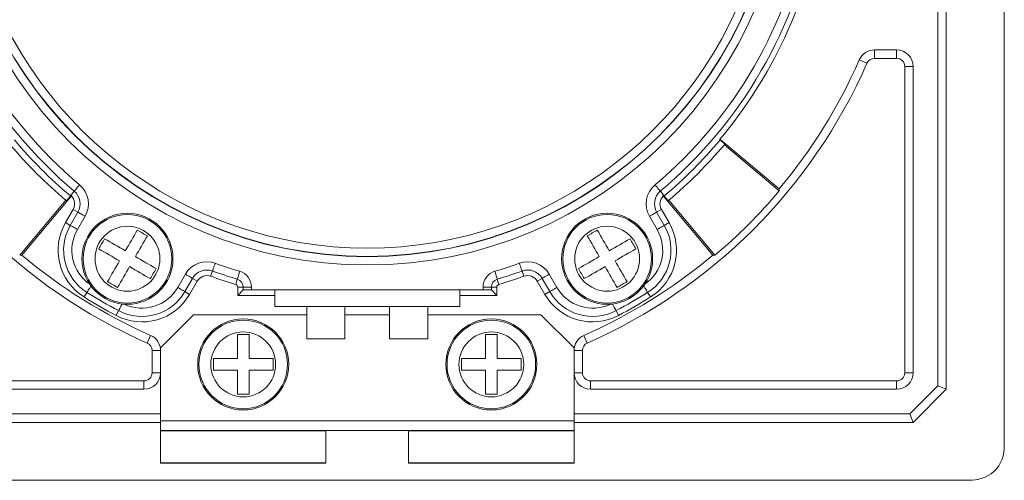
# Model space of a CAD drawing. Extents: x 0 to 420, y 0 to 297.
# Drawn here: x 118 to 178, y 105 to 133 of the extents above; entities that cross this region are included whole.
import ezdxf

# ---------------------------------------------------------------- set-up
doc = ezdxf.new("R2010")
doc.units = 0
doc.layers.get('0').update_dxf_attribs({"linetype": 'CONTINUOUS'})

msp = doc.modelspace()

# ---------------------------------------------------------------- linework, layer by layer
at = {"color": 7, "linetype": 'Continuous', "lineweight": 13}
for p, q in [((173.958, 176.14), (173.958, 110.559)), ((174.464, 110.35), (174.464, 141.35)), ((177.966, 139.937), (177.969, 107)), ((170.124, 130.85), (171.464, 130.85)), ((170.124, 130.85), (170.124, 130.343)), ((171.464, 130.343), (171.464, 130.85)), ((169.672, 130.049), (169.208, 130.253)), ((170.124, 130.343), (171.464, 130.343)), ((171.958, 111.35), (171.958, 129.85)), ((172.464, 129.85), (171.958, 129.85)), ((172.464, 129.85), (172.464, 111.35)), ((160.789, 125.411), (160.784, 125.46)), ((164.361, 122.459), (160.784, 125.46)), ((160.789, 125.411), (161.082, 125.164)), ((164.371, 122.336), (161.049, 125.124)), ((121.948, 122.552), (122.008, 122.623)), ((122.008, 122.623), (122.071, 122.698)), ((156.92, 122.623), (156.857, 122.698)), ((156.98, 122.552), (156.92, 122.623)), ((118.574, 118.453), (121.573, 122.028)), ((121.525, 122.025), (121.279, 121.731)), ((121.513, 122.035), (121.749, 122.316)), ((121.749, 122.316), (121.755, 122.323)), ((121.755, 122.323), (121.774, 122.345)), ((121.774, 122.345), (121.804, 122.38)), ((121.804, 122.38), (121.844, 122.428)), ((121.844, 122.428), (121.892, 122.486)), ((121.892, 122.486), (121.948, 122.552)), ((157.036, 122.486), (156.98, 122.552)), ((157.085, 122.428), (157.036, 122.486)), ((157.125, 122.38), (157.085, 122.428)), ((157.155, 122.345), (157.125, 122.38)), ((157.173, 122.323), (157.155, 122.345)), ((157.179, 122.316), (157.173, 122.323)), ((157.179, 122.316), (157.415, 122.035)), ((157.355, 122.028), (160.355, 118.453)), ((157.65, 121.731), (157.403, 122.025)), ((164.371, 122.336), (164.361, 122.459)), ((118.451, 118.442), (121.239, 121.765)), ((157.69, 121.765), (160.478, 118.442)), ((121.684, 121.216), (121.221, 120.416)), ((121.509, 120.25), (121.971, 121.051)), ((121.971, 121.051), (121.684, 121.216)), ((121.971, 121.051), (121.979, 121.046)), ((121.979, 121.046), (122.004, 121.032)), ((122.004, 121.032), (122.044, 121.009)), ((122.044, 121.009), (122.098, 120.977)), ((122.098, 120.977), (122.164, 120.94)), ((122.164, 120.94), (122.238, 120.896)), ((122.238, 120.896), (122.32, 120.849)), ((122.32, 120.849), (122.404, 120.801)), ((156.609, 120.849), (156.524, 120.801)), ((156.69, 120.896), (156.609, 120.849)), ((156.765, 120.94), (156.69, 120.896)), ((156.83, 120.977), (156.765, 120.94)), ((156.884, 121.009), (156.83, 120.977)), ((156.924, 121.032), (156.884, 121.009)), ((156.949, 121.046), (156.924, 121.032)), ((156.957, 121.051), (156.949, 121.046)), ((157.244, 121.216), (156.957, 121.051)), ((156.957, 121.051), (157.42, 120.25)), ((157.707, 120.416), (157.244, 121.216)), ((121.221, 120.416), (121.509, 120.25)), ((121.509, 120.25), (121.517, 120.245)), ((121.517, 120.245), (121.542, 120.231)), ((122.404, 120.801), (121.942, 120)), ((156.987, 120), (156.524, 120.801)), ((157.411, 120.245), (157.387, 120.231)), ((157.42, 120.25), (157.411, 120.245)), ((157.42, 120.25), (157.707, 120.416)), ((121.542, 120.231), (121.582, 120.208)), ((121.582, 120.208), (121.636, 120.177)), ((121.636, 120.177), (121.701, 120.139)), ((121.701, 120.139), (121.776, 120.095)), ((121.776, 120.095), (121.857, 120.049)), ((121.857, 120.049), (121.942, 120)), ((125.292, 119.503), (125.382, 119.659)), ((125.382, 119.659), (125.472, 119.814)), ((125.472, 119.814), (125.561, 119.969)), ((125.561, 119.969), (125.637, 119.925)), ((125.637, 119.925), (125.713, 119.881)), ((125.713, 119.881), (125.788, 119.837)), ((125.788, 119.837), (125.864, 119.794)), ((125.864, 119.794), (125.94, 119.75)), ((125.94, 119.75), (126.016, 119.706)), ((126.016, 119.706), (126.092, 119.662)), ((126.092, 119.662), (126.167, 119.619)), ((152.761, 119.619), (152.837, 119.662)), ((152.837, 119.662), (152.913, 119.706)), ((152.913, 119.706), (152.988, 119.75)), ((152.988, 119.75), (153.064, 119.794)), ((153.064, 119.794), (153.14, 119.837)), ((153.14, 119.837), (153.216, 119.881)), ((153.216, 119.881), (153.292, 119.925)), ((153.292, 119.925), (153.367, 119.969)), ((153.367, 119.969), (153.456, 119.814)), ((153.456, 119.814), (153.546, 119.659)), ((153.546, 119.659), (153.636, 119.503)), ((157.071, 120.049), (156.987, 120)), ((157.152, 120.095), (157.071, 120.049)), ((157.227, 120.139), (157.152, 120.095)), ((157.293, 120.177), (157.227, 120.139)), ((157.347, 120.208), (157.293, 120.177)), ((157.387, 120.231), (157.347, 120.208)), ((123.318, 118.983), (123.362, 119.059)), ((123.362, 119.059), (123.405, 119.135)), ((123.405, 119.135), (123.449, 119.211)), ((123.449, 119.211), (123.493, 119.286)), ((123.493, 119.286), (123.537, 119.362)), ((123.537, 119.362), (123.58, 119.438)), ((123.58, 119.438), (123.735, 119.349)), ((123.735, 119.349), (123.89, 119.259)), ((123.89, 119.259), (124.046, 119.169)), ((124.046, 119.169), (124.203, 119.078)), ((124.203, 119.078), (124.361, 118.987)), ((125.019, 119.03), (125.111, 119.188)), ((125.111, 119.188), (125.202, 119.346)), ((125.202, 119.346), (125.292, 119.503)), ((125.898, 119.153), (125.808, 118.996)), ((125.989, 119.309), (125.898, 119.153)), ((126.078, 119.464), (125.989, 119.309)), ((126.167, 119.619), (126.078, 119.464)), ((152.85, 119.464), (152.761, 119.619)), ((152.94, 119.309), (152.85, 119.464)), ((153.03, 119.153), (152.94, 119.309)), ((153.121, 118.996), (153.03, 119.153)), ((153.636, 119.503), (153.727, 119.346)), ((153.727, 119.346), (153.818, 119.188)), ((153.818, 119.188), (153.909, 119.03)), ((154.568, 118.987), (154.725, 119.078)), ((154.725, 119.078), (154.882, 119.169)), ((154.882, 119.169), (155.038, 119.259)), ((155.038, 119.259), (155.194, 119.349)), ((155.194, 119.349), (155.348, 119.438)), ((155.348, 119.438), (155.392, 119.362)), ((155.392, 119.362), (155.435, 119.286)), ((155.435, 119.286), (155.479, 119.211)), ((155.479, 119.211), (155.523, 119.135)), ((155.523, 119.135), (155.567, 119.059)), ((155.567, 119.059), (155.611, 118.983)), ((118.451, 118.442), (118.574, 118.453)), ((123.23, 118.832), (123.274, 118.907)), ((123.385, 118.743), (123.23, 118.832)), ((123.274, 118.907), (123.318, 118.983)), ((123.54, 118.653), (123.385, 118.743)), ((123.696, 118.563), (123.54, 118.653)), ((123.853, 118.472), (123.696, 118.563)), ((124.011, 118.381), (123.853, 118.472)), ((124.361, 118.987), (124.519, 118.896)), ((124.519, 118.896), (124.677, 118.805)), ((124.677, 118.805), (124.836, 118.713)), ((124.836, 118.713), (124.928, 118.872)), ((124.928, 118.872), (125.019, 119.03)), ((125.534, 118.522), (125.442, 118.363)), ((125.626, 118.68), (125.534, 118.522)), ((125.717, 118.838), (125.626, 118.68)), ((125.808, 118.996), (125.717, 118.838)), ((153.212, 118.838), (153.121, 118.996)), ((153.303, 118.68), (153.212, 118.838)), ((153.394, 118.522), (153.303, 118.68)), ((153.486, 118.363), (153.394, 118.522)), ((153.909, 119.03), (154.001, 118.872)), ((154.001, 118.872), (154.092, 118.713)), ((154.092, 118.713), (154.251, 118.805)), ((154.251, 118.805), (154.41, 118.896)), ((154.41, 118.896), (154.568, 118.987)), ((155.075, 118.472), (154.918, 118.381)), ((155.232, 118.563), (155.075, 118.472)), ((155.388, 118.653), (155.232, 118.563)), ((155.544, 118.743), (155.388, 118.653)), ((155.698, 118.832), (155.544, 118.743)), ((155.611, 118.983), (155.654, 118.907)), ((155.654, 118.907), (155.698, 118.832)), ((160.478, 118.442), (160.355, 118.453)), ((124.169, 118.29), (124.011, 118.381)), ((124.327, 118.198), (124.169, 118.29)), ((124.303, 117.789), (124.394, 117.948)), ((124.486, 118.107), (124.327, 118.198)), ((124.394, 117.948), (124.486, 118.107)), ((125.442, 118.363), (125.601, 118.271)), ((125.601, 118.271), (125.76, 118.18)), ((125.76, 118.18), (125.918, 118.088)), ((125.918, 118.088), (126.075, 117.997)), ((126.075, 117.997), (126.232, 117.907)), ((126.232, 117.907), (126.388, 117.817)), ((130.211, 117.781), (130.243, 117.869)), ((130.243, 117.869), (130.276, 117.961)), ((148.686, 117.869), (148.653, 117.961)), ((148.718, 117.781), (148.686, 117.869)), ((152.54, 117.817), (152.696, 117.907)), ((152.696, 117.907), (152.853, 117.997)), ((152.853, 117.997), (153.011, 118.088)), ((153.011, 118.088), (153.169, 118.18)), ((153.169, 118.18), (153.327, 118.271)), ((153.327, 118.271), (153.486, 118.363)), ((154.601, 118.198), (154.442, 118.107)), ((154.442, 118.107), (154.534, 117.948)), ((154.534, 117.948), (154.626, 117.789)), ((154.76, 118.29), (154.601, 118.198)), ((154.918, 118.381), (154.76, 118.29)), ((123.94, 117.161), (124.03, 117.317)), ((124.03, 117.317), (124.121, 117.474)), ((124.121, 117.474), (124.212, 117.631)), ((124.212, 117.631), (124.303, 117.789)), ((124.818, 117.281), (124.727, 117.124)), ((124.909, 117.439), (124.818, 117.281)), ((125.001, 117.598), (124.909, 117.439)), ((125.092, 117.757), (125.001, 117.598)), ((125.251, 117.665), (125.092, 117.757)), ((125.41, 117.574), (125.251, 117.665)), ((125.568, 117.482), (125.41, 117.574)), ((125.725, 117.391), (125.568, 117.482)), ((125.882, 117.301), (125.725, 117.391)), ((126.038, 117.211), (125.882, 117.301)), ((126.388, 117.817), (126.544, 117.727)), ((126.479, 117.259), (126.435, 117.183)), ((126.523, 117.335), (126.479, 117.259)), ((126.567, 117.411), (126.523, 117.335)), ((126.544, 117.727), (126.698, 117.638)), ((126.611, 117.486), (126.567, 117.411)), ((126.654, 117.562), (126.611, 117.486)), ((126.698, 117.638), (126.654, 117.562)), ((128.004, 116.5), (128.466, 117.301)), ((128.551, 117.252), (128.466, 117.301)), ((130.106, 117.491), (129.993, 117.179)), ((130.106, 117.491), (130.109, 117.5)), ((130.109, 117.5), (130.119, 117.527)), ((130.119, 117.527), (130.134, 117.57)), ((130.134, 117.57), (130.155, 117.629)), ((130.155, 117.629), (130.181, 117.7)), ((130.181, 117.7), (130.211, 117.781)), ((131.671, 117.209), (131.695, 117.292)), ((131.695, 117.292), (131.722, 117.382)), ((131.722, 117.382), (131.75, 117.475)), ((147.206, 117.382), (147.178, 117.475)), ((147.233, 117.292), (147.206, 117.382)), ((147.258, 117.209), (147.233, 117.292)), ((148.747, 117.7), (148.718, 117.781)), ((148.773, 117.629), (148.747, 117.7)), ((148.794, 117.57), (148.773, 117.629)), ((148.81, 117.527), (148.794, 117.57)), ((148.819, 117.5), (148.81, 117.527)), ((148.823, 117.491), (148.819, 117.5)), ((148.936, 117.179), (148.823, 117.491)), ((150.378, 117.252), (150.462, 117.301)), ((150.462, 117.301), (150.924, 116.5)), ((152.23, 117.638), (152.385, 117.727)), ((152.274, 117.562), (152.23, 117.638)), ((152.318, 117.486), (152.274, 117.562)), ((152.362, 117.411), (152.318, 117.486)), ((152.405, 117.335), (152.362, 117.411)), ((152.385, 117.727), (152.54, 117.817)), ((152.449, 117.259), (152.405, 117.335)), ((152.493, 117.183), (152.449, 117.259)), ((153.046, 117.301), (152.89, 117.211)), ((153.203, 117.391), (153.046, 117.301)), ((153.361, 117.482), (153.203, 117.391)), ((153.519, 117.574), (153.361, 117.482)), ((153.677, 117.665), (153.519, 117.574)), ((153.836, 117.757), (153.677, 117.665)), ((153.928, 117.598), (153.836, 117.757)), ((154.019, 117.439), (153.928, 117.598)), ((154.111, 117.281), (154.019, 117.439)), ((154.202, 117.124), (154.111, 117.281)), ((154.626, 117.789), (154.717, 117.631)), ((154.717, 117.631), (154.808, 117.474)), ((154.808, 117.474), (154.898, 117.317)), ((154.898, 117.317), (154.989, 117.161)), ((123.761, 116.851), (123.85, 117.005)), ((123.837, 116.807), (123.761, 116.851)), ((123.913, 116.764), (123.837, 116.807)), ((123.85, 117.005), (123.94, 117.161)), ((123.988, 116.72), (123.913, 116.764)), ((124.064, 116.676), (123.988, 116.72)), ((124.14, 116.632), (124.064, 116.676)), ((124.546, 116.811), (124.456, 116.655)), ((124.636, 116.967), (124.546, 116.811)), ((124.727, 117.124), (124.636, 116.967)), ((126.194, 117.121), (126.038, 117.211)), ((126.348, 117.032), (126.194, 117.121)), ((126.392, 117.107), (126.348, 117.032)), ((126.435, 117.183), (126.392, 117.107)), ((128.899, 117.051), (128.437, 116.25)), ((128.632, 117.205), (128.551, 117.252)), ((128.707, 117.162), (128.632, 117.205)), ((128.772, 117.124), (128.707, 117.162)), ((128.724, 116.084), (129.187, 116.885)), ((128.826, 117.093), (128.772, 117.124)), ((128.866, 117.07), (128.826, 117.093)), ((128.891, 117.055), (128.866, 117.07)), ((128.899, 117.051), (128.891, 117.055)), ((129.187, 116.885), (128.899, 117.051)), ((131.512, 116.678), (131.607, 116.996)), ((131.607, 116.996), (131.61, 117.005)), ((131.61, 117.005), (131.618, 117.032)), ((131.618, 117.032), (131.631, 117.077)), ((131.631, 117.077), (131.649, 117.136)), ((131.649, 117.136), (131.671, 117.209)), ((147.279, 117.136), (147.258, 117.209)), ((147.297, 117.077), (147.279, 117.136)), ((147.31, 117.032), (147.297, 117.077)), ((147.319, 117.005), (147.31, 117.032)), ((147.321, 116.996), (147.319, 117.005)), ((147.321, 116.996), (147.416, 116.678)), ((150.029, 117.051), (149.742, 116.885)), ((149.742, 116.885), (150.204, 116.084)), ((150.029, 117.051), (150.037, 117.055)), ((150.491, 116.25), (150.029, 117.051)), ((150.037, 117.055), (150.062, 117.07)), ((150.062, 117.07), (150.102, 117.093)), ((150.102, 117.093), (150.156, 117.124)), ((150.156, 117.124), (150.222, 117.162)), ((150.222, 117.162), (150.296, 117.205)), ((150.296, 117.205), (150.378, 117.252)), ((152.537, 117.107), (152.493, 117.183)), ((152.58, 117.032), (152.537, 117.107)), ((152.735, 117.121), (152.58, 117.032)), ((152.89, 117.211), (152.735, 117.121)), ((154.292, 116.967), (154.202, 117.124)), ((154.382, 116.811), (154.292, 116.967)), ((154.472, 116.655), (154.382, 116.811)), ((154.864, 116.676), (154.788, 116.632)), ((154.94, 116.72), (154.864, 116.676)), ((155.016, 116.764), (154.94, 116.72)), ((154.989, 117.161), (155.078, 117.005)), ((155.092, 116.807), (155.016, 116.764)), ((155.078, 117.005), (155.167, 116.851)), ((155.167, 116.851), (155.092, 116.807)), ((122.518, 116.205), (122.342, 115.924)), ((124.216, 116.588), (124.14, 116.632)), ((124.292, 116.545), (124.216, 116.588)), ((124.367, 116.501), (124.292, 116.545)), ((124.456, 116.655), (124.367, 116.501)), ((128.088, 116.451), (128.004, 116.5)), ((128.17, 116.404), (128.088, 116.451)), ((128.244, 116.361), (128.17, 116.404)), ((128.31, 116.323), (128.244, 116.361)), ((128.364, 116.292), (128.31, 116.323)), ((128.404, 116.269), (128.364, 116.292)), ((128.429, 116.255), (128.404, 116.269)), ((128.437, 116.25), (128.429, 116.255)), ((128.437, 116.25), (128.724, 116.084)), ((131.964, 116.517), (131.633, 116.517)), ((131.633, 116.517), (131.633, 116.018)), ((131.964, 116.35), (131.633, 116.018)), ((131.964, 116.517), (132.464, 116.517)), ((131.964, 116.35), (131.964, 116.517)), ((132.464, 116.35), (131.964, 116.35)), ((132.464, 116.517), (132.464, 116.35)), ((132.464, 116.35), (146.464, 116.35)), ((133.877, 116.35), (133.877, 115.35)), ((145.052, 115.35), (145.052, 116.35)), ((146.464, 116.35), (146.464, 116.517)), ((146.964, 116.517), (146.464, 116.517)), ((146.964, 116.35), (146.464, 116.35)), ((146.964, 116.517), (146.964, 116.35)), ((147.296, 116.517), (146.964, 116.517)), ((146.964, 116.35), (147.296, 116.018)), ((147.296, 116.018), (147.296, 116.517)), ((150.204, 116.084), (150.491, 116.25)), ((150.491, 116.25), (150.5, 116.255)), ((150.5, 116.255), (150.524, 116.269)), ((150.524, 116.269), (150.564, 116.292)), ((150.564, 116.292), (150.618, 116.323)), ((150.618, 116.323), (150.684, 116.361)), ((150.684, 116.361), (150.759, 116.404)), ((150.759, 116.404), (150.84, 116.451)), ((150.84, 116.451), (150.924, 116.5)), ((154.561, 116.501), (154.472, 116.655)), ((154.637, 116.545), (154.561, 116.501)), ((154.713, 116.588), (154.637, 116.545)), ((154.788, 116.632), (154.713, 116.588)), ((156.586, 115.924), (156.41, 116.205)), ((131.633, 116.018), (133.877, 116.018)), ((145.052, 116.018), (147.296, 116.018)), ((124.273, 114.809), (124.429, 115.102)), ((133.877, 115.35), (145.052, 115.35)), ((135.814, 115.35), (135.814, 113.4)), ((138.114, 113.4), (138.114, 115.35)), ((140.814, 115.35), (140.814, 113.4)), ((143.114, 113.4), (143.114, 115.35)), ((154.499, 115.102), (154.655, 114.809)), ((128.964, 114.85), (126.964, 112.85)), ((135.814, 114.85), (128.964, 114.85)), ((140.814, 114.85), (138.114, 114.85)), ((149.964, 114.85), (143.114, 114.85)), ((151.964, 112.85), (149.964, 114.85)), ((126.163, 113.142), (126.367, 113.605)), ((131.614, 113.65), (132.314, 113.65)), ((131.614, 112.2), (131.614, 113.65)), ((132.314, 113.65), (132.314, 112.2)), ((136.964, 113.4), (135.814, 113.4)), ((138.114, 113.4), (136.964, 113.4)), ((141.964, 113.4), (140.814, 113.4)), ((143.114, 113.4), (141.964, 113.4)), ((146.614, 113.65), (147.314, 113.65)), ((146.614, 112.2), (146.614, 113.65)), ((147.314, 113.65), (147.314, 112.2)), ((152.561, 113.605), (152.765, 113.142)), ((126.458, 112.69), (126.458, 111.35)), ((126.964, 112.69), (126.458, 112.69)), ((126.964, 112.85), (126.964, 108.45)), ((151.964, 112.85), (151.964, 108.45)), ((152.47, 112.69), (151.964, 112.69)), ((152.47, 111.35), (152.47, 112.69)), ((130.164, 112.2), (131.614, 112.2)), ((130.164, 111.5), (130.164, 112.2)), ((132.314, 112.2), (133.764, 112.2)), ((133.764, 112.2), (133.764, 111.5)), ((145.164, 112.2), (146.614, 112.2)), ((145.164, 111.5), (145.164, 112.2)), ((147.314, 112.2), (148.764, 112.2)), ((148.764, 112.2), (148.764, 111.5)), ((126.458, 111.35), (126.964, 111.35)), ((131.614, 111.5), (130.164, 111.5)), ((131.614, 110.05), (131.614, 111.5)), ((132.314, 111.5), (132.314, 110.05)), ((133.764, 111.5), (132.314, 111.5)), ((146.614, 111.5), (145.164, 111.5)), ((146.614, 110.05), (146.614, 111.5)), ((147.314, 111.5), (147.314, 110.05)), ((148.764, 111.5), (147.314, 111.5)), ((151.964, 111.35), (152.47, 111.35)), ((171.958, 111.35), (172.464, 111.35)), ((107.464, 110.856), (125.964, 110.856)), ((125.964, 110.35), (125.964, 110.856)), ((152.964, 110.856), (152.964, 110.35)), ((152.964, 110.856), (171.464, 110.856)), ((171.464, 110.35), (171.464, 110.856)), ((125.964, 110.35), (107.464, 110.35)), ((171.464, 110.35), (152.964, 110.35)), ((172.255, 108.856), (173.958, 110.559)), ((174.464, 110.35), (172.464, 108.35)), ((173.958, 110.559), (174.464, 110.35)), ((132.314, 110.05), (131.614, 110.05)), ((147.314, 110.05), (146.614, 110.05)), ((106.464, 108.35), (126.964, 108.35)), ((126.964, 108.856), (106.674, 108.856)), ((126.964, 108.45), (151.964, 108.45)), ((126.964, 107.85), (126.964, 108.45)), ((172.255, 108.856), (151.964, 108.856)), ((151.964, 108.45), (151.964, 107.85)), ((151.964, 108.35), (172.464, 108.35)), ((172.464, 108.35), (172.255, 108.856)), ((151.964, 107.85), (126.964, 107.85)), ((126.964, 107.834), (126.964, 107.85)), ((136.964, 107.834), (126.964, 107.834)), ((126.964, 107.834), (126.964, 105.905)), ((136.964, 107.85), (136.964, 107.834)), ((136.964, 107.834), (136.964, 105.905)), ((141.964, 107.834), (141.964, 107.85)), ((151.964, 107.834), (141.964, 107.834)), ((141.964, 107.834), (141.964, 105.905)), ((151.964, 107.85), (151.964, 107.834)), ((151.964, 107.834), (151.964, 105.905)), ((126.964, 105.905), (136.964, 105.905)), ((126.964, 105.874), (126.964, 105.905)), ((126.964, 105.874), (136.964, 105.874)), ((136.964, 105.905), (136.964, 105.874)), ((141.964, 105.905), (151.964, 105.905)), ((141.964, 105.874), (141.964, 105.905)), ((141.964, 105.874), (151.964, 105.874)), ((151.964, 105.905), (151.964, 105.874)), ((175.814, 104.85), (103.115, 104.856))]:
    msp.add_line(p, q, dxfattribs=at)
at = {"color": 8, "linetype": 'Continuous', "lineweight": 13}
for p, q in [((122.518, 116.205), (122.523, 116.213)), ((122.523, 116.213), (122.538, 116.237)), ((122.538, 116.237), (122.563, 116.276)), ((122.563, 116.276), (122.596, 116.329)), ((122.596, 116.329), (122.636, 116.393)), ((122.636, 116.393), (122.682, 116.467)), ((122.682, 116.467), (122.731, 116.546)), ((122.731, 116.546), (122.759, 116.591)), ((156.197, 116.546), (156.169, 116.591)), ((156.247, 116.467), (156.197, 116.546)), ((156.293, 116.393), (156.247, 116.467)), ((156.333, 116.329), (156.293, 116.393)), ((156.366, 116.276), (156.333, 116.329)), ((156.39, 116.237), (156.366, 116.276)), ((156.405, 116.213), (156.39, 116.237)), ((156.41, 116.205), (156.405, 116.213)), ((124.618, 115.457), (124.643, 115.504)), ((154.31, 115.457), (154.285, 115.504)), ((124.429, 115.102), (124.434, 115.11)), ((124.434, 115.11), (124.447, 115.135)), ((124.447, 115.135), (124.469, 115.176)), ((124.469, 115.176), (124.498, 115.231)), ((124.498, 115.231), (124.534, 115.298)), ((124.534, 115.298), (124.574, 115.374)), ((124.574, 115.374), (124.618, 115.457)), ((154.354, 115.374), (154.31, 115.457)), ((154.395, 115.298), (154.354, 115.374)), ((154.43, 115.231), (154.395, 115.298)), ((154.459, 115.176), (154.43, 115.231)), ((154.481, 115.135), (154.459, 115.176)), ((154.495, 115.11), (154.481, 115.135)), ((154.499, 115.102), (154.495, 115.11))]:
    msp.add_line(p, q, dxfattribs=at)
at = {"color": 7, "linetype": 'Continuous', "lineweight": 13}
for centre, radius in [((139.464, 143.35), 25.491), ((139.464, 143.35), 24.991), ((139.464, 143.35), 24.974), ((124.964, 118.235), 2.75), ((124.964, 118.235), 2.676), ((153.964, 118.235), 2.75), ((153.964, 118.235), 2.676), ((124.964, 118.235), 1.96), ((153.964, 118.235), 1.96), ((131.964, 111.85), 2.75), ((131.964, 111.85), 2.676), ((146.964, 111.85), 2.75), ((146.964, 111.85), 2.676), ((131.964, 111.85), 1.96), ((146.964, 111.85), 1.96)]:
    msp.add_circle(centre, radius, dxfattribs=at)
at = {"color": 8, "linetype": 'Continuous', "lineweight": 13}
for centre, radius, start, end in [((139.464, 143.35), 24.474, 118.91547, 270), ((139.464, 143.35), 24.474, 270, 61.08453), ((124.107, 118.75), 2.5, 150, 235.43257), ((154.822, 118.75), 2.5, 304.56743, 30), ((125.839, 117.75), 2.5, 244.56743, 330), ((153.09, 117.75), 2.5, 210, 295.43257)]:
    msp.add_arc(centre, radius, start, end, dxfattribs=at)
at = {"color": 7, "linetype": 'Continuous', "lineweight": 13}
for centre, radius, start, end in [((139.464, 143.35), 27.5, 190.10418, 229.89582), ((139.464, 143.35), 27, 190.10418, 229.89582), ((139.464, 143.35), 27, 310.10418, 349.89582), ((139.464, 143.35), 27.5, 310.10418, 349.89582), ((139.464, 143.35), 27.832, 320, 349.89582), ((170.124, 129.85), 1, 90, 156.23508), ((171.464, 129.85), 1, 0, 90), ((139.464, 143.35), 33.006, 203.76492, 246.23508), ((139.464, 143.35), 33.006, 293.76492, 336.23508), ((139.464, 143.35), 32.5, 320, 336.23508), ((170.124, 129.85), 0.494, 90, 156.23508), ((171.464, 129.85), 0.494, 0, 90), ((139.464, 143.35), 28.25, 220.17701, 229.82299), ((139.464, 143.35), 27.867, 220.07178, 229.89582), ((139.464, 143.35), 27.867, 310.10418, 319.92822), ((139.464, 143.35), 28.25, 310.17701, 319.82299), ((139.464, 143.35), 28.25, 319.82299, 319.9292), ((121.105, 121.551), 1.5, 330, 49.89582), ((157.823, 121.551), 1.5, 130.10418, 210), ((121.105, 121.551), 0.633, 48.47008, 49.89582), ((121.105, 121.551), 0.668, 330, 45.55297), ((121.105, 121.551), 1, 330, 49.89582), ((157.823, 121.551), 1, 130.10418, 210), ((157.823, 121.551), 0.668, 134.44703, 210), ((157.823, 121.551), 0.633, 130.10418, 131.52992), ((139.464, 143.35), 32.587, 310.15345, 319.84655), ((139.464, 143.35), 28.25, 229.82299, 229.9292), ((139.464, 143.35), 28.25, 310.0708, 310.17701), ((124.107, 118.75), 3.332, 150, 238.02389), ((124.107, 118.75), 3, 150, 238.02389), ((154.822, 118.75), 3, 301.97611, 30), ((154.822, 118.75), 3.332, 301.97611, 30), ((139.464, 143.35), 32.5, 230, 246.23508), ((139.464, 143.35), 32.5, 293.76492, 310), ((129.765, 116.551), 1.5, 70.10418, 150), ((139.464, 143.35), 27, 250.10418, 253.39845), ((139.464, 143.35), 27, 286.60155, 289.89582), ((149.163, 116.551), 1.5, 30, 109.89582), ((129.765, 116.551), 1, 70.10418, 150), ((139.464, 143.35), 27.5, 250.10418, 253.39845), ((131.464, 116.517), 1, 0, 73.39845), ((147.464, 116.517), 1, 106.60155, 180), ((139.464, 143.35), 27.5, 286.60155, 289.89582), ((149.163, 116.551), 1, 30, 109.89582), ((129.765, 116.551), 0.668, 70.10418, 150), ((139.464, 143.35), 27.832, 250.10418, 253.39845), ((131.464, 116.517), 0.168, 0, 73.39845), ((131.464, 116.517), 0.5, 0, 73.39845), ((147.464, 116.517), 0.5, 106.60155, 180), ((147.464, 116.517), 0.168, 106.60155, 180), ((139.464, 143.35), 27.832, 286.60155, 289.89582), ((149.163, 116.551), 0.668, 30, 109.89582), ((139.464, 143.35), 32, 238.02389, 241.97611), ((125.839, 117.75), 3.332, 241.97611, 330), ((125.839, 117.75), 3, 241.97611, 330), ((153.09, 117.75), 3.332, 210, 298.02389), ((153.09, 117.75), 3, 210, 298.02389), ((139.464, 143.35), 32, 298.02389, 301.97611), ((139.464, 143.35), 32.332, 238.02389, 241.97611), ((139.464, 143.35), 32.332, 298.02389, 301.97611), ((125.964, 112.69), 0.494, 0, 66.23508), ((125.964, 112.69), 1, 0, 66.23508), ((152.964, 112.69), 1, 113.76492, 180), ((152.964, 112.69), 0.494, 113.76492, 180), ((125.964, 111.35), 1, 270, 0), ((125.964, 111.35), 0.494, 270, 0), ((152.964, 111.35), 1, 180, 270), ((152.964, 111.35), 0.494, 180, 270), ((171.464, 111.35), 1, 270, 0), ((171.464, 111.35), 0.494, 270, 0), ((175.883, 106.862), 2.09, 314.51496, 3.76715), ((175.886, 107.154), 2.305, 268.22217, 309.38424)]:
    msp.add_arc(centre, radius, start, end, dxfattribs=at)
for points, knots in [([(121.573, 122.028), (121.563, 122.027), (121.547, 122.026), (121.531, 122.025), (121.525, 122.025)], [0, 0, 0, 0, 0.656699, 1, 1, 1, 1]), ([(157.403, 122.025), (157.393, 122.026), (157.377, 122.027), (157.361, 122.028), (157.355, 122.028)], [0, 0, 0, 0, 0.622397, 1, 1, 1, 1])]:
    msp.add_open_spline(points, degree=3, knots=knots, dxfattribs=at)

doc.saveas('drawing.dxf')
